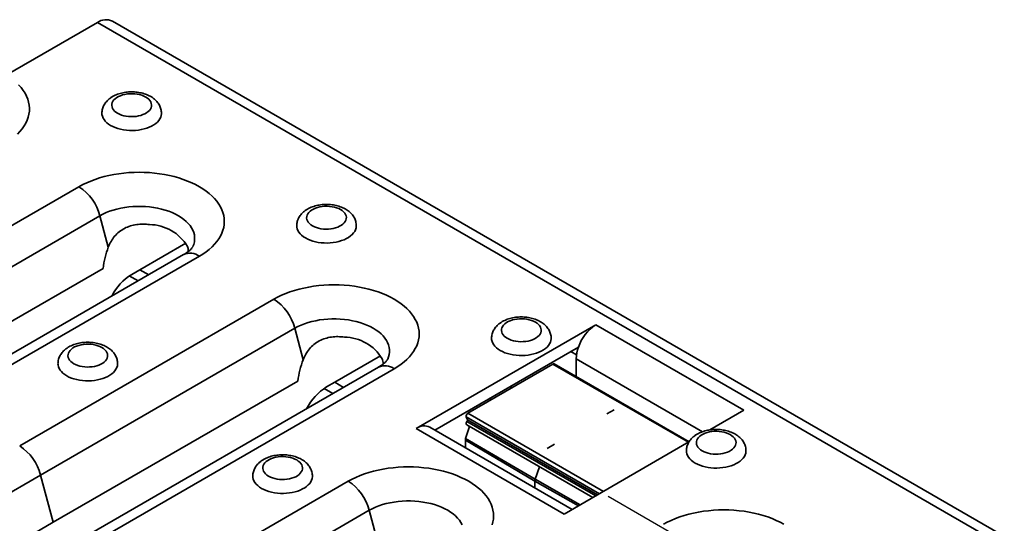
# Model space of a CAD drawing. Units: inches. Extents: x 0.1 to 8.4, y 0.1 to 10.9.
# Drawn here: x 4.6 to 5.6, y 9 to 9.5 of the extents above; entities that cross this region are included whole.
import ezdxf

# ---------------------------------------------------------------- set-up
doc = ezdxf.new("R2010")
doc.units = ezdxf.units.IN
doc.header["$MEASUREMENT"] = 0

msp = doc.modelspace()

# ---------------------------------------------------------------- linework, layer by layer
at = {"color": 7, "linetype": 'Continuous', "lineweight": 35}
for p, q in [((4.65716243, 9.4698529), (4.56678718, 9.41768038)), ((8.13005893, 7.46499243), (4.65716243, 9.4698529)), ((8.14491461, 7.4664635), (4.67201812, 9.47132397)), ((4.38696441, 9.16178403), (4.6388712, 9.30720672)), ((4.65963567, 9.27843004), (4.40772888, 9.13300735)), ((4.66794694, 9.24726303), (4.65963567, 9.27843004)), ((4.69920548, 9.22496726), (4.74476136, 9.25126611)), ((4.74258091, 9.23986412), (4.23876733, 8.94901873)), ((4.75820464, 9.23831699), (4.25439106, 8.9474716)), ((4.42022322, 9.08615391), (4.66272549, 9.22614749)), ((4.69109645, 9.22028602), (4.69920548, 9.22496726)), ((4.70799074, 9.21989564), (4.69920548, 9.22496726)), ((4.69741778, 9.213792), (4.68873766, 9.21880292)), ((4.58009643, 9.05029129), (4.83200322, 9.19571398)), ((4.85276769, 9.1669373), (4.6008609, 9.02151461)), ((4.86107896, 9.13577029), (4.85276769, 9.1669373)), ((4.97304561, 9.06755258), (5.15123652, 9.17042)), ((5.15123652, 9.17042), (5.29796118, 9.08571766)), ((5.1339341, 9.14822424), (4.99167221, 9.0660982)), ((4.8923375, 9.11347452), (4.93789338, 9.13977337)), ((5.12636402, 9.14385412), (5.13205376, 9.14056951)), ((5.13179108, 9.11894026), (5.13179108, 9.13673952)), ((5.25699956, 9.0644582), (5.13179108, 9.13673952)), ((4.93571293, 9.12837138), (4.43189935, 8.83752599)), ((4.95133666, 9.12682425), (4.44752308, 8.83597886)), ((5.10858235, 9.13149306), (5.02441896, 9.08290657)), ((5.24291872, 9.05394232), (5.10858235, 9.13149306)), ((5.2435698, 9.05441179), (5.10983225, 9.13161683)), ((4.61335524, 8.97466117), (4.85585751, 9.11465475)), ((4.8905498, 9.10229925), (4.88186968, 9.10731018)), ((4.88422847, 9.10879327), (4.8923375, 9.11347452)), ((4.90112276, 9.1084029), (4.8923375, 9.11347452)), ((5.06824029, 9.10820408), (5.06642497, 9.10925205)), ((5.04735945, 9.09614984), (5.04554413, 9.0971978)), ((5.02275781, 9.07920807), (5.023912, 9.07621249)), ((5.15472141, 9.0030271), (5.02275781, 9.07920807)), ((5.15875534, 9.00535584), (5.02441896, 9.08290657)), ((5.16208418, 9.08202404), (5.1692006, 9.08613226)), ((5.29796118, 9.08571766), (5.26416679, 9.06620857)), ((5.11977027, 8.98285024), (4.97304561, 9.06755258)), ((5.12782391, 8.9874995), (4.98679449, 9.06891405)), ((5.02606677, 9.06962176), (5.02214521, 9.05764656)), ((5.02316907, 9.07129457), (5.14807301, 8.99918906)), ((5.15104264, 9.00090339), (5.02338372, 9.07459931)), ((5.15270398, 9.00186246), (5.023912, 9.07621249)), ((5.02214521, 9.05764656), (5.09119174, 9.01744771)), ((5.02187086, 9.05605916), (5.09086049, 9.01553106)), ((5.02187086, 9.05605916), (5.02187086, 9.04866489)), ((5.1101111, 9.05202062), (5.10299469, 9.0479124)), ((5.24347504, 9.05426348), (5.11977027, 8.98285024)), ((5.0952067, 9.02970813), (5.09119174, 9.01744771)), ((4.6008609, 9.02151461), (4.34895411, 8.87609191)), ((4.61335524, 8.97466117), (4.6008609, 9.02151461)), ((4.64064592, 8.86226029), (4.90581097, 9.01533681)), ((5.13399403, 8.99106144), (5.09086049, 9.01553106)), ((5.09086049, 9.01553106), (5.09086049, 9.00883803)), ((5.13563263, 8.99200738), (5.09119174, 9.01744771)), ((4.92657544, 8.98656013), (4.66141039, 8.83348361)), ((4.92657544, 8.98656013), (4.93906978, 8.93970669)), ((4.37085298, 8.83466759), (4.61335524, 8.97466117))]:
    msp.add_line(p, q, dxfattribs=at)
at = {"color": 7, "linetype": 'Continuous'}
msp.add_line((5.16331081, 9.00058152), (5.23402149, 8.95976111), dxfattribs=at)
at = {"color": 7, "linetype": 'Continuous', "lineweight": 35, "flags": 128}
for points in [[(4.579067, 9.40801669), (4.58146362, 9.40535096), (4.58357112, 9.40260503), (4.58538149, 9.39978934), (4.58688783, 9.3969146), (4.58808443, 9.39399173), (4.58896673, 9.39103185), (4.58953139, 9.38804621), (4.58977625, 9.38504615), (4.58970039, 9.38204308), (4.58930408, 9.37904842), (4.58858885, 9.37607355), (4.58755741, 9.37312978), (4.58621368, 9.3702283), (4.58456276, 9.36738014), (4.58261094, 9.36459613), (4.58036563, 9.36188684), (4.57783537, 9.35926259)], [(4.67717161, 9.37995691), (4.67902593, 9.37901315), (4.68107053, 9.378211), (4.68327316, 9.37756312), (4.68559908, 9.37707971), (4.68801161, 9.3767684), (4.69047271, 9.37663409), (4.69294356, 9.37667892), (4.69538519, 9.37690217), (4.6977591, 9.37730031), (4.70002785, 9.37786708), (4.70215567, 9.37859353), (4.70410898, 9.37946821), (4.705857, 9.38047732), (4.70737215, 9.38160494), (4.70863053, 9.3828333), (4.70961231, 9.38414302), (4.71030199, 9.38551345), (4.71068871, 9.38692298), (4.71076636, 9.38834937), (4.71053372, 9.38977013), (4.70999445, 9.39116285), (4.70915707, 9.39250558), (4.70803477, 9.39377713), (4.70664526, 9.39495745), (4.70501046, 9.39602793), (4.70315613, 9.39697169), (4.70111153, 9.39777383), (4.6989089, 9.39842172), (4.69658298, 9.39890513), (4.69417045, 9.39921644), (4.69170935, 9.39935074), (4.68923851, 9.39930592), (4.68679687, 9.39908267), (4.68442296, 9.39868452), (4.68215421, 9.39811776), (4.6800264, 9.39739131), (4.67807308, 9.39651663), (4.67632507, 9.39550752), (4.67480992, 9.3943799), (4.67355153, 9.39315154), (4.67256976, 9.39184181), (4.67188007, 9.39047138), (4.67149336, 9.38906186), (4.67141571, 9.38763547), (4.67164835, 9.38621471), (4.67218761, 9.38482198), (4.673025, 9.38347926), (4.67414729, 9.38220771), (4.6755368, 9.38102738), (4.67717161, 9.37995691)], [(4.66156352, 9.37992418), (4.66164872, 9.37866125), (4.66202661, 9.37694837), (4.66270274, 9.37526634), (4.66367018, 9.37363243), (4.66491898, 9.37206341), (4.66643635, 9.37057537), (4.66820671, 9.36918358), (4.67021189, 9.36790233), (4.67243133, 9.36674476), (4.67484223, 9.36572276), (4.67741987, 9.3648468), (4.6801378, 9.36412588), (4.68296812, 9.36356739), (4.68588179, 9.36317707), (4.68884891, 9.36295892), (4.69183905, 9.36291517), (4.6948215, 9.36304629), (4.69776568, 9.36335092), (4.70064137, 9.36382593), (4.70341905, 9.36446646), (4.70607024, 9.36526592), (4.70856772, 9.36621612), (4.71088586, 9.36730731), (4.71300088, 9.36852829), (4.71489108, 9.36986652), (4.71653706, 9.37130829), (4.71792192, 9.37283878), (4.71903147, 9.37444231), (4.7198543, 9.37610241), (4.72038199, 9.37780204), (4.72060911, 9.37952378), (4.72061859, 9.37994635)], [(4.6388712, 9.30720672), (4.64258265, 9.30922361), (4.64649827, 9.31110745), (4.65060378, 9.31285137), (4.65488419, 9.31444901), (4.65932389, 9.31589454), (4.66390668, 9.31718268), (4.66861584, 9.31830874), (4.67343417, 9.3192686), (4.67834411, 9.32005876), (4.68332774, 9.32067634), (4.68836686, 9.32111908), (4.6934431, 9.32138538), (4.69853792, 9.32147425), (4.70363275, 9.32138538), (4.70870899, 9.32111908), (4.71374811, 9.32067634), (4.71873174, 9.32005876), (4.72364167, 9.3192686), (4.72846001, 9.31830874), (4.73316917, 9.31718268), (4.73775196, 9.31589454), (4.74219166, 9.31444901), (4.74647207, 9.31285137), (4.75057758, 9.31110745), (4.7544932, 9.30922361), (4.75820464, 9.30720672), (4.76169837, 9.30506415), (4.76496164, 9.30280371), (4.76798253, 9.30043365), (4.77075002, 9.29796262), (4.77325402, 9.29539964), (4.77548539, 9.29275405), (4.77743598, 9.29003551), (4.77909869, 9.28725394), (4.78046744, 9.2844195), (4.78153723, 9.28154251), (4.78230417, 9.27863349), (4.78276546, 9.27570304), (4.78291941, 9.27276186), (4.78276546, 9.26982068), (4.78230417, 9.26689023), (4.78153723, 9.2639812), (4.78046744, 9.26110422), (4.77909869, 9.25826977), (4.77743598, 9.2554882), (4.77548539, 9.25276967), (4.77325402, 9.25012408), (4.77075002, 9.24756109), (4.76798253, 9.24509006), (4.76496164, 9.24272), (4.76169837, 9.24045956), (4.75820464, 9.23831699)], [(4.75171181, 9.24782229), (4.75259489, 9.25006768), (4.75320809, 9.25241625), (4.75351554, 9.2547847), (4.75351554, 9.2571598), (4.75320809, 9.25952826), (4.75259489, 9.26187682), (4.75167939, 9.26419237), (4.7504667, 9.26646195), (4.7489636, 9.26867287), (4.7471785, 9.27081276), (4.74512138, 9.27286965), (4.74280375, 9.27483205), (4.74023857, 9.27668897), (4.73744018, 9.27843004), (4.73442423, 9.28004552), (4.73120759, 9.28152637), (4.72780825, 9.28286431), (4.72424522, 9.28405186), (4.72053842, 9.28508237), (4.71670859, 9.28595009), (4.71277714, 9.28665016), (4.70876605, 9.28717867), (4.70469777, 9.28753266), (4.70059504, 9.28771015), (4.69648081, 9.28771015), (4.69237808, 9.28753266), (4.68830979, 9.28717867), (4.68429871, 9.28665016), (4.68036726, 9.28595009), (4.67653743, 9.28508237), (4.67283063, 9.28405186), (4.6692676, 9.28286431), (4.66586826, 9.28152637), (4.66265162, 9.28004552), (4.65963567, 9.27843004)], [(4.87030363, 9.26846416), (4.87215795, 9.26752041), (4.87420255, 9.26671826), (4.87640518, 9.26607038), (4.8787311, 9.26558696), (4.88114363, 9.26527565), (4.88360473, 9.26514135), (4.88607558, 9.26518618), (4.88851721, 9.26540943), (4.89089112, 9.26580757), (4.89315987, 9.26637434), (4.89528769, 9.26710079), (4.897241, 9.26797547), (4.89898902, 9.26898457), (4.90050417, 9.2701122), (4.90176255, 9.27134056), (4.90274433, 9.27265028), (4.90343401, 9.27402071), (4.90382073, 9.27543024), (4.90389838, 9.27685663), (4.90366574, 9.27827739), (4.90312647, 9.27967011), (4.90228909, 9.28101284), (4.90116679, 9.28228439), (4.89977728, 9.28346471), (4.89814248, 9.28453519), (4.89628815, 9.28547894), (4.89424355, 9.28628109), (4.89204092, 9.28692898), (4.889715, 9.28741239), (4.88730247, 9.2877237), (4.88484137, 9.287858), (4.88237053, 9.28781317), (4.87992889, 9.28758993), (4.87755498, 9.28719178), (4.87528623, 9.28662501), (4.87315842, 9.28589856), (4.8712051, 9.28502389), (4.86945709, 9.28401478), (4.86794194, 9.28288715), (4.86668355, 9.28165879), (4.86570178, 9.28034907), (4.86501209, 9.27897864), (4.86462538, 9.27756912), (4.86454773, 9.27614273), (4.86478037, 9.27472197), (4.86531963, 9.27332924), (4.86615702, 9.27198651), (4.86727931, 9.27071496), (4.86866882, 9.26953464), (4.87030363, 9.26846416)], [(4.85469554, 9.26843144), (4.85478074, 9.26716851), (4.85515863, 9.26545562), (4.85583476, 9.2637736), (4.8568022, 9.26213969), (4.858051, 9.26057066), (4.85956837, 9.25908262), (4.86133873, 9.25769084), (4.86334391, 9.25640959), (4.86556335, 9.25525202), (4.86797425, 9.25423001), (4.87055189, 9.25335406), (4.87326982, 9.25263313), (4.87610014, 9.25207465), (4.87901381, 9.25168432), (4.88198093, 9.25146617), (4.88497107, 9.25142243), (4.88795352, 9.25155355), (4.8908977, 9.25185817), (4.89377339, 9.25233319), (4.89655107, 9.25297371), (4.89920226, 9.25377318), (4.90169974, 9.25472338), (4.90401788, 9.25581457), (4.9061329, 9.25703555), (4.9080231, 9.25837378), (4.90966908, 9.25981555), (4.91105394, 9.26134604), (4.91216349, 9.26294957), (4.91298632, 9.26460966), (4.91351401, 9.2663093), (4.91374114, 9.26803104), (4.91375061, 9.2684536)], [(4.83200322, 9.19571398), (4.83571467, 9.19773087), (4.83963029, 9.19961471), (4.8437358, 9.20135863), (4.84801621, 9.20295627), (4.85245591, 9.2044018), (4.8570387, 9.20568994), (4.86174786, 9.206816), (4.86656619, 9.20777586), (4.87147613, 9.20856602), (4.87645976, 9.2091836), (4.88149888, 9.20962634), (4.88657512, 9.20989264), (4.89166994, 9.20998151), (4.89676477, 9.20989264), (4.90184101, 9.20962634), (4.90688013, 9.2091836), (4.91186375, 9.20856602), (4.91677369, 9.20777586), (4.92159203, 9.206816), (4.92630119, 9.20568994), (4.93088398, 9.2044018), (4.93532368, 9.20295627), (4.93960409, 9.20135863), (4.9437096, 9.19961471), (4.94762522, 9.19773087), (4.95133666, 9.19571398), (4.95483039, 9.19357141), (4.95809366, 9.19131097), (4.96111454, 9.18894091), (4.96388204, 9.18646988), (4.96638604, 9.18390689), (4.96861741, 9.18126131), (4.970568, 9.17854277), (4.97223071, 9.1757612), (4.97359946, 9.17292675), (4.97466925, 9.17004977), (4.97543619, 9.16714075), (4.97589748, 9.1642103), (4.97605143, 9.16126912), (4.97589748, 9.15832793), (4.97543619, 9.15539748), (4.97466925, 9.15248846), (4.97359946, 9.14961148), (4.97223071, 9.14677703), (4.970568, 9.14399546), (4.96861741, 9.14127692), (4.96638604, 9.13863134), (4.96388204, 9.13606835), (4.96111454, 9.13359732), (4.95809366, 9.13122726), (4.95483039, 9.12896682), (4.95133666, 9.12682425)], [(4.94484383, 9.13632955), (4.94572691, 9.13857494), (4.94634011, 9.1409235), (4.94664756, 9.14329196), (4.94664756, 9.14566706), (4.94634011, 9.14803551), (4.94572691, 9.15038408), (4.94481141, 9.15269963), (4.94359871, 9.15496921), (4.94209562, 9.15718012), (4.94031052, 9.15932001), (4.9382534, 9.16137691), (4.93593577, 9.16333931), (4.93337059, 9.16519623), (4.93057219, 9.1669373), (4.92755625, 9.16855278), (4.92433961, 9.17003363), (4.92094027, 9.17137157), (4.91737724, 9.17255911), (4.91367044, 9.17358963), (4.90984061, 9.17445735), (4.90590916, 9.17515742), (4.90189807, 9.17568593), (4.89782979, 9.17603992), (4.89372706, 9.17621741), (4.88961283, 9.17621741), (4.8855101, 9.17603992), (4.88144181, 9.17568593), (4.87743073, 9.17515742), (4.87349928, 9.17445735), (4.86966945, 9.17358963), (4.86596265, 9.17255911), (4.86239962, 9.17137157), (4.85900028, 9.17003363), (4.85578364, 9.16855278), (4.85276769, 9.1669373)], [(5.06343565, 9.15697142), (5.06528997, 9.15602767), (5.06733457, 9.15522552), (5.0695372, 9.15457763), (5.07186312, 9.15409422), (5.07427565, 9.15378291), (5.07673675, 9.15364861), (5.0792076, 9.15369344), (5.08164923, 9.15391668), (5.08402314, 9.15431483), (5.08629189, 9.1548816), (5.08841971, 9.15560805), (5.09037302, 9.15648272), (5.09212104, 9.15749183), (5.09363619, 9.15861946), (5.09489457, 9.15984782), (5.09587635, 9.16115754), (5.09656603, 9.16252797), (5.09695275, 9.16393749), (5.0970304, 9.16536388), (5.09679776, 9.16678464), (5.09625849, 9.16817737), (5.09542111, 9.1695201), (5.09429881, 9.17079165), (5.09290931, 9.17197197), (5.0912745, 9.17304245), (5.08942017, 9.1739862), (5.08737557, 9.17478835), (5.08517294, 9.17543623), (5.08284702, 9.17591965), (5.08043449, 9.17623096), (5.07797339, 9.17636526), (5.07550255, 9.17632043), (5.07306091, 9.17609719), (5.070687, 9.17569904), (5.06841825, 9.17513227), (5.06629044, 9.17440582), (5.06433712, 9.17353114), (5.06258911, 9.17252204), (5.06107396, 9.17139441), (5.05981557, 9.17016605), (5.0588338, 9.16885633), (5.05814411, 9.1674859), (5.0577574, 9.16607637), (5.05767975, 9.16464998), (5.05791239, 9.16322922), (5.05845165, 9.1618365), (5.05928904, 9.16049377), (5.06041133, 9.15922222), (5.06180084, 9.1580419), (5.06343565, 9.15697142)], [(5.04782756, 9.1569387), (5.04791276, 9.15567577), (5.04829065, 9.15396288), (5.04896678, 9.15228085), (5.04993422, 9.15064695), (5.05118302, 9.14907792), (5.05270039, 9.14758988), (5.05447075, 9.1461981), (5.05647594, 9.14491685), (5.05869537, 9.14375928), (5.06110627, 9.14273727), (5.06368391, 9.14186131), (5.06640184, 9.14114039), (5.06923216, 9.1405819), (5.07214583, 9.14019158), (5.07511295, 9.13997343), (5.07810309, 9.13992969), (5.08108554, 9.1400608), (5.08402972, 9.14036543), (5.08690541, 9.14084045), (5.08968309, 9.14148097), (5.09233428, 9.14228044), (5.09483176, 9.14323064), (5.0971499, 9.14432183), (5.09926492, 9.1455428), (5.10115512, 9.14688104), (5.1028011, 9.1483228), (5.10418596, 9.1498533), (5.10529551, 9.15145682), (5.10611834, 9.15311692), (5.10664603, 9.15481656), (5.10687316, 9.1565383), (5.10688263, 9.15696086)], [(4.63367346, 9.13186048), (4.63552779, 9.13091672), (4.63757239, 9.13011458), (4.63977501, 9.12946669), (4.64210094, 9.12898328), (4.64451347, 9.12867197), (4.64697456, 9.12853767), (4.64944541, 9.12858249), (4.65188704, 9.12880574), (4.65426096, 9.12920388), (4.65652971, 9.12977065), (4.65865752, 9.1304971), (4.66061084, 9.13137178), (4.66235885, 9.13238089), (4.663874, 9.13350851), (4.66513238, 9.13473687), (4.66611416, 9.13604659), (4.66680385, 9.13741702), (4.66719056, 9.13882655), (4.66726821, 9.14025294), (4.66703557, 9.1416737), (4.66649631, 9.14306642), (4.66565892, 9.14440915), (4.66453663, 9.1456807), (4.66314712, 9.14686102), (4.66151231, 9.1479315), (4.65965799, 9.14887526), (4.65761339, 9.1496774), (4.65541076, 9.15032529), (4.65308484, 9.1508087), (4.6506723, 9.15112001), (4.64821121, 9.15125431), (4.64574036, 9.15120949), (4.64329873, 9.15098624), (4.64092482, 9.15058809), (4.63865607, 9.15002133), (4.63652825, 9.14929488), (4.63457494, 9.1484202), (4.63282692, 9.14741109), (4.63131177, 9.14628347), (4.63005339, 9.14505511), (4.62907161, 9.14374538), (4.62838193, 9.14237495), (4.62799521, 9.14096543), (4.62791756, 9.13953904), (4.6281502, 9.13811828), (4.62868947, 9.13672555), (4.62952685, 9.13538283), (4.63064915, 9.13411128), (4.63203865, 9.13293096), (4.63367346, 9.13186048)], [(4.61806538, 9.13182775), (4.61815058, 9.13056482), (4.61852847, 9.12885194), (4.6192046, 9.12716991), (4.62017203, 9.125536), (4.62142084, 9.12396698), (4.62293821, 9.12247894), (4.62470857, 9.12108715), (4.62671375, 9.1198059), (4.62893318, 9.11864833), (4.63134409, 9.11762633), (4.63392173, 9.11675037), (4.63663965, 9.11602945), (4.63946997, 9.11547096), (4.64238364, 9.11508064), (4.64535077, 9.11486249), (4.6483409, 9.11481874), (4.65132336, 9.11494986), (4.65426753, 9.11525449), (4.65714322, 9.1157295), (4.65992091, 9.11637003), (4.66257209, 9.11716949), (4.66506957, 9.1181197), (4.66738771, 9.11921088), (4.66950274, 9.12043186), (4.67139293, 9.12177009), (4.67303891, 9.12321186), (4.67442378, 9.12474235), (4.67553332, 9.12634588), (4.67635616, 9.12800598), (4.67688385, 9.12970562), (4.67711097, 9.13142735), (4.67712044, 9.13184992)], [(5.02381435, 9.0750289), (5.02337367, 9.07450249), (5.0230165, 9.07389276), (5.02277139, 9.07324843), (5.02265792, 9.07262098), (5.02268516, 9.07206054), (5.02285094, 9.0716119), (5.02314199, 9.07131089), (5.02316907, 9.07129457)], [(5.25656767, 9.04547868), (5.25842199, 9.04453492), (5.26046659, 9.04373278), (5.26266922, 9.04308489), (5.26499514, 9.04260148), (5.26740767, 9.04229017), (5.26986877, 9.04215587), (5.27233962, 9.04220069), (5.27478125, 9.04242394), (5.27715516, 9.04282209), (5.27942391, 9.04338885), (5.28155173, 9.0441153), (5.28350504, 9.04498998), (5.28525306, 9.04599909), (5.28676821, 9.04712671), (5.28802659, 9.04835507), (5.28900837, 9.0496648), (5.28969805, 9.05103523), (5.29008477, 9.05244475), (5.29016242, 9.05387114), (5.28992978, 9.0552919), (5.28939051, 9.05668463), (5.28855313, 9.05802735), (5.28743083, 9.0592989), (5.28604133, 9.06047923), (5.28440652, 9.0615497), (5.28255219, 9.06249346), (5.28050759, 9.06329561), (5.27830496, 9.06394349), (5.27597904, 9.0644269), (5.27356651, 9.06473821), (5.27110541, 9.06487252), (5.26863457, 9.06482769), (5.26619293, 9.06460444), (5.26381902, 9.0642063), (5.26155027, 9.06363953), (5.25942246, 9.06291308), (5.25746914, 9.0620384), (5.25572113, 9.06102929), (5.25420598, 9.05990167), (5.25294759, 9.05867331), (5.25196582, 9.05736359), (5.25127613, 9.05599316), (5.25088942, 9.05458363), (5.25081177, 9.05315724), (5.25104441, 9.05173648), (5.25158367, 9.05034376), (5.25242106, 9.04900103), (5.25354335, 9.04772948), (5.25493286, 9.04654916), (5.25656767, 9.04547868)], [(4.82680548, 9.02036773), (4.82865981, 9.01942398), (4.83070441, 9.01862183), (4.83290703, 9.01797395), (4.83523296, 9.01749054), (4.83764549, 9.01717922), (4.84010658, 9.01704492), (4.84257743, 9.01708975), (4.84501906, 9.017313), (4.84739298, 9.01771114), (4.84966173, 9.01827791), (4.85178954, 9.01900436), (4.85374286, 9.01987904), (4.85549087, 9.02088814), (4.85700602, 9.02201577), (4.85826441, 9.02324413), (4.85924618, 9.02455385), (4.85993587, 9.02592428), (4.86032258, 9.02733381), (4.86040023, 9.0287602), (4.86016759, 9.03018096), (4.85962833, 9.03157368), (4.85879094, 9.03291641), (4.85766865, 9.03418796), (4.85627914, 9.03536828), (4.85464433, 9.03643876), (4.85279001, 9.03738251), (4.85074541, 9.03818466), (4.84854278, 9.03883255), (4.84621686, 9.03931596), (4.84380433, 9.03962727), (4.84134323, 9.03976157), (4.83887238, 9.03971674), (4.83643075, 9.0394935), (4.83405684, 9.03909535), (4.83178809, 9.03852858), (4.82966027, 9.03780213), (4.82770696, 9.03692746), (4.82595894, 9.03591835), (4.82444379, 9.03479072), (4.82318541, 9.03356236), (4.82220363, 9.03225264), (4.82151395, 9.03088221), (4.82112723, 9.02947269), (4.82104958, 9.0280463), (4.82128222, 9.02662554), (4.82182149, 9.02523281), (4.82265887, 9.02389009), (4.82378117, 9.02261854), (4.82517067, 9.02143821), (4.82680548, 9.02036773)], [(5.24095958, 9.04544595), (5.24104478, 9.04418302), (5.24142267, 9.04247014), (5.2420988, 9.04078811), (5.24306624, 9.0391542), (5.24431504, 9.03758518), (5.24583241, 9.03609714), (5.24760277, 9.03470535), (5.24960796, 9.0334241), (5.25182739, 9.03226654), (5.25423829, 9.03124453), (5.25681593, 9.03036857), (5.25953386, 9.02964765), (5.26236418, 9.02908916), (5.26527785, 9.02869884), (5.26824497, 9.02848069), (5.27123511, 9.02843695), (5.27421756, 9.02856806), (5.27716174, 9.02887269), (5.28003743, 9.0293477), (5.28281511, 9.02998823), (5.2854663, 9.0307877), (5.28796378, 9.0317379), (5.29028192, 9.03282909), (5.29239694, 9.03405006), (5.29428714, 9.0353883), (5.29593312, 9.03683006), (5.29731798, 9.03836056), (5.29842753, 9.03996408), (5.29925036, 9.04162418), (5.29977805, 9.04332382), (5.30000518, 9.04504555), (5.30001465, 9.04546812)], [(4.90581097, 9.01533681), (4.90952241, 9.01735369), (4.91343803, 9.01923753), (4.91754354, 9.02098146), (4.92182396, 9.0225791), (4.92626366, 9.02402463), (4.93084645, 9.02531277), (4.9355556, 9.02643882), (4.94037394, 9.02739868), (4.94528388, 9.02818884), (4.9502675, 9.02880642), (4.95530662, 9.02924917), (4.96038286, 9.02951546), (4.96547769, 9.02960434), (4.97057252, 9.02951546), (4.97564875, 9.02924917), (4.98068788, 9.02880642), (4.9856715, 9.02818884), (4.99058144, 9.02739868), (4.99539978, 9.02643882), (5.00010893, 9.02531277), (5.00469172, 9.02402463), (5.00913142, 9.0225791), (5.01341184, 9.02098146), (5.01751734, 9.01923753), (5.02143296, 9.01735369), (5.02514441, 9.01533681), (5.02863814, 9.01319423), (5.0319014, 9.0109338), (5.03492229, 9.00856374), (5.03768978, 9.00609271), (5.04019378, 9.00352972), (5.04242515, 9.00088413), (5.04437575, 8.9981656), (5.04603845, 8.99538403), (5.0474072, 8.99254958), (5.048477, 8.9896726), (5.04924394, 8.98676357), (5.04970522, 8.98383312), (5.04985917, 8.98089194), (5.04970522, 8.97795076), (5.04924394, 8.97502031), (5.048477, 8.97211129)], [(4.8111974, 9.02033501), (4.8112826, 9.01907208), (4.81166049, 9.01735919), (4.81233662, 9.01567717), (4.81330405, 9.01404326), (4.81455286, 9.01247423), (4.81607023, 9.01098619), (4.81784059, 9.00959441), (4.81984577, 9.00831316), (4.8220652, 9.00715559), (4.82447611, 9.00613358), (4.82705375, 9.00525763), (4.82977167, 9.0045367), (4.83260199, 9.00397822), (4.83551566, 9.0035879), (4.83848279, 9.00336974), (4.84147292, 9.003326), (4.84445538, 9.00345712), (4.84739955, 9.00376174), (4.85027524, 9.00423676), (4.85305293, 9.00487728), (4.85570411, 9.00567675), (4.85820159, 9.00662695), (4.86051973, 9.00771814), (4.86263476, 9.00893912), (4.86452495, 9.01027735), (4.86617093, 9.01171912), (4.8675558, 9.01324961), (4.86866534, 9.01485314), (4.86948818, 9.01651324), (4.87001587, 9.01821287), (4.87024299, 9.01993461), (4.87025246, 9.02035718)], [(5.01861915, 8.97232246), (5.01740646, 8.97459204), (5.01590336, 8.97680295), (5.01411826, 8.97894284), (5.01206114, 8.98099973), (5.00974351, 8.98296213), (5.00717833, 8.98481906), (5.00437994, 8.98656013), (5.00136399, 8.9881756), (4.99814735, 8.98965645), (4.99474801, 8.99099439), (4.99118498, 8.99218194), (4.98747818, 8.99321246), (4.98364835, 8.99408018), (4.9797169, 8.99478025), (4.97570582, 8.99530876), (4.97163754, 8.99566275), (4.96753481, 8.99584024), (4.96342057, 8.99584024), (4.95931784, 8.99566275), (4.95524956, 8.99530876), (4.95123848, 8.99478025), (4.94730703, 8.99408018), (4.94347719, 8.99321246), (4.9397704, 8.99218194), (4.93620736, 8.99099439), (4.93280802, 8.98965645), (4.92959138, 8.9881756), (4.92657544, 8.98656013)], [(5.21826726, 8.9727285), (5.22197871, 8.97474538), (5.22589433, 8.97662922), (5.22999984, 8.97837315), (5.23428025, 8.97997079), (5.23871995, 8.98141632), (5.24330274, 8.98270446), (5.2480119, 8.98383051), (5.25283023, 8.98479037), (5.25774017, 8.98558053), (5.26272379, 8.98619811), (5.26776292, 8.98664086), (5.27283916, 8.98690715), (5.27793398, 8.98699603), (5.28302881, 8.98690715), (5.28810505, 8.98664086), (5.29314417, 8.98619811), (5.29812779, 8.98558053), (5.30303773, 8.98479037), (5.30785607, 8.98383051), (5.31256522, 8.98270446), (5.31714801, 8.98141632), (5.32158772, 8.97997079), (5.32586813, 8.97837315), (5.32997364, 8.97662922), (5.33388926, 8.97474538), (5.3376007, 8.9727285)]]:
    msp.add_lwpolyline(points, dxfattribs=at)
at = {"color": 7, "linetype": 'Continuous', "lineweight": 35}
for centre, radius, start, end in [((4.6658476, 9.45789126), 0.01478219, 65.32762262, 125.9828358), ((4.61233907, 9.26618198), 0.04885676, 14.5185408, 57.10784299), ((4.70821035, 9.22538662), 0.04433004, 30.77594697, 89.22942956), ((4.74906185, 9.22565007), 0.01562183, 54.17879701, 114.51074456), ((4.72018607, 9.17385094), 0.05479436, 122.06540881, 152.9594565), ((4.80547109, 9.15468924), 0.04885676, 14.5185408, 57.10784299), ((5.17410125, 9.13475427), 0.04236555, 122.66328475, 161.4612337), ((4.90134237, 9.11389388), 0.04433004, 30.77594697, 89.22942956), ((5.16673614, 9.13616117), 0.03494984, 159.80882013, 179.05183717), ((4.94219387, 9.11415733), 0.01562183, 54.17879701, 114.51074456), ((5.10930967, 9.13052116), 0.00121391, 64.50122728, 126.80923115), ((4.91331809, 9.0623582), 0.05479436, 122.06540876, 152.95945494), ((5.02621598, 9.07987715), 0.00352231, 120.67595101, 190.9502119), ((4.98107108, 9.05660966), 0.01357039, 65.0543724, 126.25608603), ((5.0222376, 9.07586772), 0.00170952, 312.10055381, 11.63497856), ((5.02703334, 9.05598435), 0.00516302, 161.219357, 179.16969763), ((4.5535643, 9.00926654), 0.04885676, 14.5185408, 57.10784299), ((4.87927884, 8.97431206), 0.04885676, 14.5185408, 57.10784299), ((5.09709376, 9.01544072), 0.00623393, 161.219357, 179.16969763)]:
    msp.add_arc(centre, radius, start, end, dxfattribs=at)
for centre in [(4.70909448, 9.21851263), (4.9022265, 9.10701988)]:
    msp.add_ellipse(centre, major_axis=(0.00492213, 0.06539857), ratio=0.71518656, start_param=1.170105777, end_param=1.507731503, dxfattribs=at)
for points, knots in [([(4.72058407, 9.37993996), (4.72059098, 9.38029729), (4.72061147, 9.38135681), (4.72035074, 9.38310352), (4.71983175, 9.38513871), (4.71905184, 9.38709785), (4.71803807, 9.38897165), (4.71679112, 9.39075298), (4.71531466, 9.39243507), (4.71360962, 9.39400927), (4.7116802, 9.39546339), (4.70953776, 9.39678165), (4.70720362, 9.39794689), (4.70470888, 9.3989436), (4.7020882, 9.39976149), (4.69937455, 9.40039575), (4.69659528, 9.40084539), (4.69377418, 9.40111075), (4.69093279, 9.40119236), (4.68809178, 9.4010903), (4.68527141, 9.40080407), (4.68249148, 9.4003324), (4.67977137, 9.39967284), (4.67713095, 9.39882158), (4.67459235, 9.39777378), (4.67218281, 9.39652525), (4.66993783, 9.39507666), (4.66797031, 9.39349518), (4.66629524, 9.39182545), (4.66490894, 9.3901128), (4.66375566, 9.38831265), (4.66281039, 9.38637686), (4.66209479, 9.38431707), (4.66168413, 9.38216021), (4.66151927, 9.38067948), (4.66156724, 9.37993515), (4.66156921, 9.3799046)], [0, 0, 0, 0, 0.01400295, 0.041519489, 0.068899474, 0.096373707, 0.124173365, 0.152522769, 0.181621227, 0.211609505, 0.242524711, 0.274265219, 0.306602457, 0.339254486, 0.371931921, 0.404508258, 0.43695181, 0.469285739, 0.501564087, 0.533856889, 0.566227475, 0.598745194, 0.631489503, 0.664529624, 0.697907387, 0.731606455, 0.765479561, 0.799180199, 0.828775399, 0.857499058, 0.885408511, 0.912637031, 0.942074012, 0.970749634, 0.998799466, 1, 1, 1, 1]), ([(4.91371609, 9.26844722), (4.913723, 9.26880455), (4.91374349, 9.26986406), (4.91348276, 9.27161078), (4.91296377, 9.27364597), (4.91218386, 9.27560511), (4.91117009, 9.27747891), (4.90992314, 9.27926024), (4.90844668, 9.28094233), (4.90674164, 9.28251653), (4.90481222, 9.28397065), (4.90266978, 9.28528891), (4.90033565, 9.28645415), (4.8978409, 9.28745085), (4.89522022, 9.28826875), (4.89250657, 9.28890301), (4.8897273, 9.28935264), (4.8869062, 9.28961801), (4.88406481, 9.28969961), (4.8812238, 9.28959755), (4.87840343, 9.28931133), (4.8756235, 9.28883965), (4.87290339, 9.2881801), (4.87026297, 9.28732884), (4.86772437, 9.28628103), (4.86531483, 9.28503251), (4.86306985, 9.28358392), (4.86110233, 9.28200244), (4.85942726, 9.28033271), (4.85804096, 9.27862006), (4.85688768, 9.27681991), (4.85594241, 9.27488412), (4.85522681, 9.27282433), (4.85481615, 9.27066747), (4.85465129, 9.26918674), (4.85469926, 9.26844241), (4.85470123, 9.26841186)], [0, 0, 0, 0, 0.01400295, 0.041519489, 0.068899474, 0.096373707, 0.124173365, 0.152522769, 0.181621227, 0.211609505, 0.242524711, 0.274265219, 0.306602457, 0.339254486, 0.371931921, 0.404508258, 0.43695181, 0.469285739, 0.501564087, 0.533856889, 0.566227475, 0.598745194, 0.631489503, 0.664529624, 0.697907387, 0.731606455, 0.765479561, 0.799180199, 0.828775399, 0.857499058, 0.885408511, 0.912637031, 0.942074012, 0.970749634, 0.998799466, 1, 1, 1, 1]), ([(4.66794694, 9.24726303), (4.66947289, 9.25120558), (4.67151096, 9.25482955), (4.67693439, 9.26128848), (4.68015365, 9.26391458), (4.68579997, 9.26690232), (4.6877688, 9.26770966), (4.69181887, 9.26896864), (4.69392409, 9.26942611), (4.69818007, 9.27001066), (4.70030987, 9.27013817), (4.70457012, 9.27012046), (4.70671457, 9.26997231), (4.70880653, 9.26971265)], [0, 0, 0, 0, 0.25, 0.25, 0.5, 0.5, 0.625, 0.625, 0.75, 0.75, 0.875, 0.875, 1, 1, 1, 1]), ([(4.7516923, 9.24778578), (4.75166485, 9.24772652), (4.75160407, 9.24759531), (4.75134964, 9.2471622), (4.75091009, 9.24653825), (4.75025268, 9.24574357), (4.74938538, 9.24483456), (4.74829603, 9.24383165), (4.74697795, 9.24275634), (4.74542323, 9.24162947), (4.74392976, 9.24065669), (4.74292612, 9.24006696), (4.74258091, 9.23986412)], [0, 0, 0, 0, 0.089181748, 0.197489156, 0.311015472, 0.420046252, 0.526410611, 0.631382983, 0.735818039, 0.840281798, 0.945064961, 1, 1, 1, 1]), ([(4.74629761, 9.24806952), (4.74653908, 9.24736236), (4.74709427, 9.24573651), (4.74715332, 9.24395561), (4.74718669, 9.2429493)], [0, 0, 0, 0, 0.434941701, 1, 1, 1, 1]), ([(5.10684811, 9.15695448), (5.10685502, 9.15731181), (5.10687552, 9.15837132), (5.10661478, 9.16011803), (5.10609579, 9.16215322), (5.10531588, 9.16411237), (5.10430211, 9.16598616), (5.10305516, 9.1677675), (5.1015787, 9.16944959), (5.09987366, 9.17102379), (5.09794424, 9.17247791), (5.0958018, 9.17379616), (5.09346767, 9.17496141), (5.09097292, 9.17595811), (5.08835224, 9.17677601), (5.08563859, 9.17741027), (5.08285932, 9.1778599), (5.08003822, 9.17812527), (5.07719683, 9.17820687), (5.07435582, 9.17810481), (5.07153545, 9.17781859), (5.06875552, 9.17734691), (5.06603541, 9.17668735), (5.06339499, 9.17583609), (5.06085639, 9.17478829), (5.05844685, 9.17353977), (5.05620187, 9.17209118), (5.05423435, 9.1705097), (5.05255928, 9.16883997), (5.05117298, 9.16712732), (5.0500197, 9.16532717), (5.04907443, 9.16339137), (5.04835883, 9.16133158), (5.04794817, 9.15917473), (5.04778331, 9.157694), (5.04783128, 9.15694967), (5.04783325, 9.15691912)], [0, 0, 0, 0, 0.01400295, 0.041519489, 0.068899474, 0.096373707, 0.124173365, 0.152522769, 0.181621227, 0.211609505, 0.242524711, 0.274265219, 0.306602457, 0.339254486, 0.371931921, 0.404508258, 0.43695181, 0.469285739, 0.501564087, 0.533856889, 0.566227475, 0.598745194, 0.631489503, 0.664529624, 0.697907387, 0.731606455, 0.765479561, 0.799180199, 0.828775399, 0.857499058, 0.885408511, 0.912637031, 0.942074012, 0.970749634, 0.998799466, 1, 1, 1, 1]), ([(4.86107896, 9.13577029), (4.86260491, 9.13971284), (4.86464298, 9.14333681), (4.87006641, 9.14979574), (4.87328566, 9.15242184), (4.87893199, 9.15540958), (4.88090082, 9.15621691), (4.88495089, 9.1574759), (4.88705611, 9.15793337), (4.89131209, 9.15851792), (4.89344189, 9.15864543), (4.89770214, 9.15862772), (4.89984659, 9.15847957), (4.90193855, 9.15821991)], [0, 0, 0, 0, 0.25, 0.25, 0.5, 0.5, 0.625, 0.625, 0.75, 0.75, 0.875, 0.875, 1, 1, 1, 1]), ([(4.67708592, 9.13184353), (4.67709283, 9.13220086), (4.67711333, 9.13326038), (4.6768526, 9.13500709), (4.67633361, 9.13704228), (4.6755537, 9.13900142), (4.67453993, 9.14087522), (4.67329297, 9.14265655), (4.67181652, 9.14433864), (4.67011148, 9.14591284), (4.66818205, 9.14736696), (4.66603961, 9.14868522), (4.66370548, 9.14985046), (4.66121074, 9.15084717), (4.65859006, 9.15166506), (4.6558764, 9.15229932), (4.65309714, 9.15274896), (4.65027603, 9.15301432), (4.64743465, 9.15309593), (4.64459364, 9.15299387), (4.64177326, 9.15270764), (4.63899333, 9.15223597), (4.63627323, 9.15157641), (4.63363281, 9.15072515), (4.63109421, 9.14967735), (4.62868467, 9.14842882), (4.62643968, 9.14698023), (4.62447216, 9.14539875), (4.6227971, 9.14372902), (4.62141079, 9.14201637), (4.62025751, 9.14021623), (4.61931224, 9.13828043), (4.61859664, 9.13622064), (4.61818598, 9.13406378), (4.61802113, 9.13258305), (4.61806909, 9.13183872), (4.61807106, 9.13180817)], [0, 0, 0, 0, 0.01400295, 0.041519489, 0.068899474, 0.096373707, 0.124173365, 0.152522769, 0.181621227, 0.211609505, 0.242524711, 0.274265219, 0.306602457, 0.339254486, 0.371931921, 0.404508258, 0.43695181, 0.469285739, 0.501564087, 0.533856889, 0.566227475, 0.598745194, 0.631489503, 0.664529624, 0.697907387, 0.731606455, 0.765479561, 0.799180199, 0.828775399, 0.857499058, 0.885408511, 0.912637031, 0.942074012, 0.970749634, 0.998799466, 1, 1, 1, 1]), ([(4.94482432, 9.13629304), (4.94479687, 9.13623378), (4.94473609, 9.13610257), (4.94448166, 9.13566946), (4.94404211, 9.13504551), (4.9433847, 9.13425082), (4.9425174, 9.13334182), (4.94142805, 9.13233891), (4.94010997, 9.1312636), (4.93855525, 9.13013673), (4.93706178, 9.12916395), (4.93605814, 9.12857422), (4.93571293, 9.12837138)], [0, 0, 0, 0, 0.089181748, 0.197489156, 0.311015472, 0.420046252, 0.526410611, 0.631382983, 0.735818039, 0.840281798, 0.945064961, 1, 1, 1, 1]), ([(4.93942963, 9.13657677), (4.9396711, 9.13586962), (4.94022629, 9.13424377), (4.94028534, 9.13246287), (4.94031871, 9.13145656)], [0, 0, 0, 0, 0.434941701, 1, 1, 1, 1]), ([(5.29998013, 9.04546173), (5.29998704, 9.04581907), (5.30000754, 9.04687858), (5.2997468, 9.04862529), (5.29922782, 9.05066048), (5.2984479, 9.05261963), (5.29743413, 9.05449342), (5.29618718, 9.05627476), (5.29471072, 9.05795684), (5.29300568, 9.05953105), (5.29107626, 9.06098517), (5.28893382, 9.06230342), (5.28659969, 9.06346867), (5.28410494, 9.06446537), (5.28148426, 9.06528327), (5.27877061, 9.06591753), (5.27599135, 9.06636716), (5.27317024, 9.06663252), (5.27032885, 9.06671413), (5.26748784, 9.06661207), (5.26466747, 9.06632584), (5.26188754, 9.06585417), (5.25916744, 9.06519461), (5.25652701, 9.06434335), (5.25398841, 9.06329555), (5.25157887, 9.06204702), (5.24933389, 9.06059843), (5.24736637, 9.05901696), (5.2456913, 9.05734723), (5.244305, 9.05563457), (5.24315172, 9.05383443), (5.24220645, 9.05189863), (5.24149085, 9.04983884), (5.24108019, 9.04768199), (5.24091533, 9.04620126), (5.2409633, 9.04545693), (5.24096527, 9.04542638)], [0, 0, 0, 0, 0.01400295, 0.041519489, 0.068899474, 0.096373707, 0.124173365, 0.152522769, 0.181621227, 0.211609505, 0.242524711, 0.274265219, 0.306602457, 0.339254486, 0.371931921, 0.404508258, 0.43695181, 0.469285739, 0.501564087, 0.533856889, 0.566227475, 0.598745194, 0.631489503, 0.664529624, 0.697907387, 0.731606455, 0.765479561, 0.799180199, 0.828775399, 0.857499058, 0.885408511, 0.912637031, 0.942074012, 0.970749634, 0.998799466, 1, 1, 1, 1]), ([(4.87021794, 9.02035079), (4.87022485, 9.02070812), (4.87024535, 9.02176763), (4.86998462, 9.02351435), (4.86946563, 9.02554954), (4.86868572, 9.02750868), (4.86767195, 9.02938248), (4.86642499, 9.03116381), (4.86494854, 9.0328459), (4.8632435, 9.0344201), (4.86131407, 9.03587422), (4.85917163, 9.03719248), (4.8568375, 9.03835772), (4.85434276, 9.03935442), (4.85172208, 9.04017232), (4.84900842, 9.04080658), (4.84622916, 9.04125622), (4.84340806, 9.04152158), (4.84056667, 9.04160318), (4.83772566, 9.04150113), (4.83490528, 9.0412149), (4.83212535, 9.04074322), (4.82940525, 9.04008367), (4.82676483, 9.03923241), (4.82422623, 9.0381846), (4.82181669, 9.03693608), (4.81957171, 9.03548749), (4.81760418, 9.03390601), (4.81592912, 9.03223628), (4.81454281, 9.03052363), (4.81338953, 9.02872348), (4.81244426, 9.02678769), (4.81172866, 9.0247279), (4.811318, 9.02257104), (4.81115315, 9.02109031), (4.81120111, 9.02034598), (4.81120308, 9.02031543)], [0, 0, 0, 0, 0.01400295, 0.041519489, 0.068899474, 0.096373707, 0.124173365, 0.152522769, 0.181621227, 0.211609505, 0.242524711, 0.274265219, 0.306602457, 0.339254486, 0.371931921, 0.404508258, 0.43695181, 0.469285739, 0.501564087, 0.533856889, 0.566227475, 0.598745194, 0.631489503, 0.664529624, 0.697907387, 0.731606455, 0.765479561, 0.799180199, 0.828775399, 0.857499058, 0.885408511, 0.912637031, 0.942074012, 0.970749634, 0.998799466, 1, 1, 1, 1])]:
    msp.add_open_spline(points, degree=3, knots=knots, dxfattribs=at)

doc.saveas('drawing.dxf')
